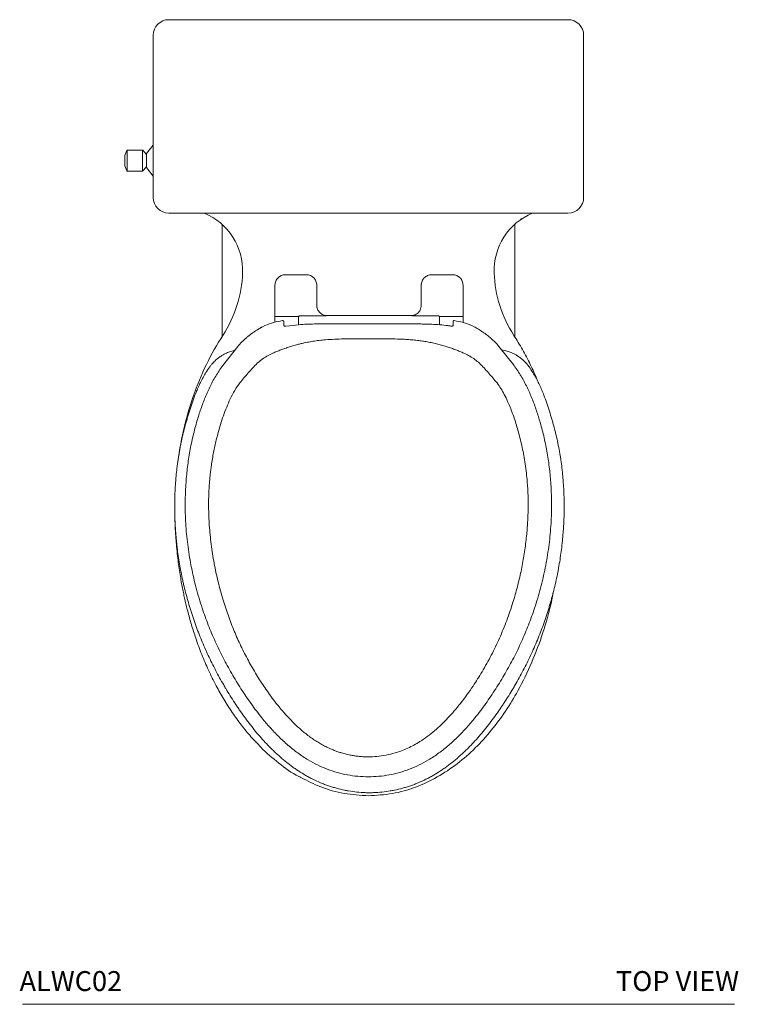
# Model space of a CAD drawing. Units: inches. Extents: x 126.6 to 202.5, y 28.5 to 112.9.
# Drawn here: x 126.6 to 153.7, y 71 to 108.1 of the extents above; entities that cross this region are included whole.
import ezdxf
from ezdxf.enums import TextEntityAlignment as Align

# ---------------------------------------------------------------- set-up
doc = ezdxf.new("R2010")
doc.units = ezdxf.units.IN
doc.header["$MEASUREMENT"] = 0
doc.layers.add('WATERWORKS FIXTURES', color=7, linetype='Continuous', lineweight=9)
doc.styles.add('GOTHAM BOOK', font='GOTHMBOK.TTF', dxfattribs={"height": 0.75})

# ---------------------------------------------------------------- blocks, each defined once
blk = doc.blocks.new('ALWC02 TOP')
at = {"layer": 'WATERWORKS FIXTURES'}
for p, q in [((7.52, 0), (-7.52, 0)), ((-8.11, -0.591), (-8.11, -6.693)), ((8.11, -6.693), (8.11, -0.591)), ((-8.11, -4.721), (-8.366, -5.043)), ((-9.103, -4.927), (-9.177, -5.112)), ((-9.177, -5.505), (-9.177, -5.112)), ((-9.085, -4.915), (-9.085, -5.702)), ((-8.513, -4.915), (-9.085, -4.915)), ((-8.513, -5.702), (-8.513, -4.915)), ((-8.371, -5.067), (-8.498, -4.921)), ((-8.366, -5.574), (-8.366, -5.043)), ((-9.177, -5.505), (-9.103, -5.69)), ((-8.498, -5.695), (-8.371, -5.55)), ((-9.085, -5.702), (-8.513, -5.702)), ((-8.366, -5.574), (-8.11, -5.896)), ((-7.52, -7.284), (7.52, -7.284)), ((-5.512, -7.711), (-5.512, -11.939)), ((5.512, -11.939), (5.512, -7.711)), ((5.734, -7.521), (5.782, -7.49)), ((-3.126, -9.607), (-3.087, -9.607)), ((-3.087, -9.607), (-2.378, -9.607)), ((-2.378, -9.607), (-2.338, -9.607)), ((2.386, -9.607), (2.425, -9.607)), ((2.425, -9.607), (3.134, -9.607)), ((3.134, -9.607), (3.173, -9.607)), ((4.738, -9.544), (4.728, -9.544)), ((-1.945, -10), (-1.945, -10.756)), ((1.992, -10.756), (1.992, -10)), ((1.992, -10.756), (1.992, -10.769)), ((-3.519, -11.17), (-3.519, -11.394)), ((-3.519, -11.17), (-3.519, -11.17)), ((-2.633, -11.183), (-3.46, -11.183)), ((-3.189, -11.43), (-3.189, -11.373)), ((-2.634, -11.192), (-2.633, -11.183)), ((-2.634, -11.492), (-2.634, -11.192)), ((-1.792, -11.151), (-2.551, -11.151)), ((-1.545, -11.144), (-1.549, -11.148)), ((-1.545, -11.144), (1.592, -11.144)), ((1.596, -11.148), (1.592, -11.144)), ((2.602, -11.151), (1.839, -11.151)), ((3.508, -11.183), (2.681, -11.183)), ((2.681, -11.183), (2.681, -11.192)), ((2.681, -11.192), (2.681, -11.492)), ((3.189, -11.373), (3.189, -11.463)), ((3.567, -11.406), (3.567, -11.17)), ((3.567, -11.17), (3.567, -11.17)), ((-3.989, -11.564), (-3.898, -11.523)), ((3.898, -11.523), (3.989, -11.564)), ((-5.49, -13.031), (-4.916, -12.305)), ((4.916, -12.305), (5.49, -13.031)), ((6.042, -13.059), (6.053, -13.075))]:
    blk.add_line(p, q, dxfattribs=at)
for centre, radius, start, end in [((-7.52, -0.591), 0.591, 90, 180), ((7.52, -0.591), 0.591, 360, 90), ((-9.085, -4.934), 0.0197, 90, 158.1986), ((-8.513, -4.934), 0.0197, 41.1859, 90), ((-8.386, -5.08), 0.0197, 0, 41.1859), ((-8.386, -5.537), 0.0197, 318.8141, 0), ((-9.085, -5.682), 0.0197, 201.8014, 270), ((-8.513, -5.682), 0.0197, 270, 318.8141), ((-7.52, -6.693), 0.591, 180, 270), ((7.52, -6.693), 0.591, 270, 360), ((-7.087, -9.455), 2.35, 357.8465, 67.5092), ((7.087, -9.455), 2.35, 112.4908, 182.1535), ((-9.358, -9.37), 4.623, 326.9721, 357.8465), ((9.358, -9.37), 4.623, 182.1535, 213.0279)]:
    blk.add_arc(centre, radius, start, end, dxfattribs=at)
for points, knots in [([(-3.52, -10), (-3.518, -9.974), (-3.515, -9.921), (-3.491, -9.846), (-3.454, -9.779), (-3.406, -9.721), (-3.348, -9.673), (-3.281, -9.636), (-3.206, -9.612), (-3.153, -9.608), (-3.126, -9.607)], [0, 0, 0, 0, 0.129387, 0.255849, 0.379387, 0.500003, 0.619658, 0.742875, 0.869655, 1, 1, 1, 1]), ([(-2.338, -9.607), (-2.312, -9.608), (-2.258, -9.612), (-2.183, -9.636), (-2.116, -9.673), (-2.058, -9.72), (-2.011, -9.778), (-1.974, -9.845), (-1.949, -9.921), (-1.946, -9.974), (-1.945, -10)], [0, 0, 0, 0, 0.130385, 0.257179, 0.380384, 0.5, 0.619481, 0.74264, 0.86948, 1, 1, 1, 1]), ([(1.992, -10), (1.992, -9.992), (1.993, -9.974), (1.995, -9.947), (2.003, -9.904), (2.021, -9.846), (2.057, -9.779), (2.106, -9.72), (2.164, -9.672), (2.231, -9.636), (2.306, -9.611), (2.359, -9.608), (2.386, -9.607)], [0, 0, 0, 0, 0.04327, 0.086259, 0.128966, 0.255207, 0.378918, 0.500101, 0.620915, 0.744501, 0.870862, 1, 1, 1, 1]), ([(3.173, -9.607), (3.2, -9.608), (3.253, -9.612), (3.328, -9.636), (3.396, -9.673), (3.454, -9.721), (3.502, -9.779), (3.538, -9.846), (3.562, -9.921), (3.565, -9.974), (3.567, -10)], [0, 0, 0, 0, 0.130384, 0.257179, 0.380385, 0.500003, 0.620576, 0.744099, 0.870573, 1, 1, 1, 1]), ([(-3.52, -11.131), (-3.52, -11.097), (-3.52, -11.028), (-3.52, -10.92), (-3.52, -10.814), (-3.52, -10.703), (-3.52, -10.605), (-3.52, -10.5), (-3.52, -10.395), (-3.52, -10.284), (-3.52, -10.186), (-3.52, -10.107), (-3.52, -10.047), (-3.52, -10.014), (-3.52, -10)], [0, 0, 0, 0, 0.089675, 0.182488, 0.288307, 0.36989, 0.47781, 0.547222, 0.650606, 0.754868, 0.841939, 0.911818, 0.964505, 1, 1, 1, 1]), ([(3.567, -10), (3.567, -10.067), (3.567, -10.204), (3.567, -10.415), (3.567, -10.62), (3.567, -10.81), (3.567, -10.975), (3.567, -11.081), (3.567, -11.131)], [0, 0, 0, 0, 0.175963, 0.363235, 0.561815, 0.717904, 0.867367, 1, 1, 1, 1]), ([(-1.549, -11.148), (-1.575, -11.147), (-1.628, -11.144), (-1.704, -11.121), (-1.773, -11.083), (-1.833, -11.034), (-1.882, -10.974), (-1.917, -10.907), (-1.94, -10.833), (-1.943, -10.782), (-1.945, -10.756)], [0, 0, 0, 0, 0.130594, 0.263314, 0.390219, 0.514851, 0.636017, 0.757085, 0.878323, 1, 1, 1, 1]), ([(1.992, -10.769), (1.989, -10.796), (1.984, -10.851), (1.956, -10.928), (1.914, -10.996), (1.86, -11.053), (1.799, -11.096), (1.712, -11.138), (1.642, -11.144), (1.596, -11.148)], [0, 0, 0, 0, 0.132413, 0.265275, 0.394247, 0.523026, 0.644326, 0.767858, 1, 1, 1, 1]), ([(-3.898, -11.523), (-3.79, -11.481), (-3.575, -11.397), (-3.348, -11.356), (-3.234, -11.335)], [0, 0, 0, 0, 0.500001, 1, 1, 1, 1]), ([(-3.519, -11.17), (-3.519, -11.169), (-3.52, -11.167), (-3.52, -11.157), (-3.52, -11.145), (-3.52, -11.136), (-3.52, -11.131)], [0, 0, 0, 0, 0.263968, 0.515383, 0.760042, 1, 1, 1, 1]), ([(-3.46, -11.183), (-3.468, -11.182), (-3.479, -11.182), (-3.492, -11.18), (-3.503, -11.179), (-3.512, -11.176), (-3.518, -11.173), (-3.519, -11.171), (-3.519, -11.17)], [0, 0, 0, 0, 0.234915, 0.360238, 0.490658, 0.680467, 0.824117, 1, 1, 1, 1]), ([(-3.189, -11.373), (-3.189, -11.37), (-3.19, -11.365), (-3.192, -11.357), (-3.197, -11.35), (-3.202, -11.344), (-3.209, -11.339), (-3.217, -11.336), (-3.226, -11.334), (-3.231, -11.335), (-3.234, -11.335)], [0, 0, 0, 0, 0.1249997, 0.2500006, 0.3750011, 0.4999995, 0.6249996, 0.750003, 0.8749996, 1, 1, 1, 1]), ([(-3.189, -11.526), (-3.189, -11.508), (-3.189, -11.466), (-3.189, -11.444), (-3.189, -11.43)], [0.0191186, 0.0191186, 0.0191186, 0.0191186, 0.3581609, 1, 1, 1, 1]), ([(-3.111, -11.543), (-2.716, -11.497), (-2.322, -11.463), (-1.829, -11.459), (-1.533, -11.458), (-1.435, -11.458)], [0, 0, 0, 0, 0.399501, 0.800375, 1, 1, 1, 1]), ([(-2.551, -11.151), (-2.563, -11.151), (-2.578, -11.152), (-2.601, -11.157), (-2.618, -11.165), (-2.628, -11.173), (-2.632, -11.179), (-2.633, -11.181), (-2.633, -11.183)], [0, 0, 0, 0, 0.266745, 0.532141, 0.79029, 0.907141, 0.955885, 1, 1, 1, 1]), ([(-1.549, -11.148), (-1.573, -11.149), (-1.616, -11.149), (-1.674, -11.15), (-1.716, -11.15), (-1.751, -11.151), (-1.776, -11.151), (-1.792, -11.151)], [0, 0, 0, 0, 0.346349, 0.619389, 0.730312, 0.833444, 1, 1, 1, 1]), ([(-1.435, -11.458), (1.631, -11.459), (2.025, -11.46), (2.518, -11.475), (2.813, -11.504), (2.912, -11.514)], [0, 0, 0, 0, 0.3991855, 0.7987034, 1, 1, 1, 1]), ([(1.839, -11.151), (1.823, -11.151), (1.798, -11.151), (1.763, -11.15), (1.721, -11.15), (1.663, -11.149), (1.62, -11.149), (1.596, -11.148)], [0, 0, 0, 0, 0.1674599, 0.2709515, 0.3823535, 0.6552768, 1, 1, 1, 1]), ([(2.681, -11.183), (2.68, -11.181), (2.679, -11.179), (2.675, -11.173), (2.666, -11.165), (2.641, -11.154), (2.618, -11.152), (2.602, -11.151)], [0, 0, 0, 0, 0.044175, 0.092984, 0.20998, 0.468461, 1, 1, 1, 1]), ([(3.234, -11.335), (3.231, -11.335), (3.226, -11.334), (3.217, -11.336), (3.209, -11.339), (3.202, -11.344), (3.197, -11.35), (3.192, -11.357), (3.19, -11.365), (3.189, -11.37), (3.189, -11.373)], [0, 0, 0, 0, 0.1249984, 0.2499977, 0.3749995, 0.4999987, 0.6249998, 0.7499998, 0.8749992, 1, 1, 1, 1]), ([(3.189, -11.449), (3.189, -11.458), (3.189, -11.476), (3.189, -11.51), (3.189, -11.526)], [0, 0, 0, 0, 0.529559, 1, 1, 1, 1]), ([(3.189, -11.463), (3.189, -11.47), (3.189, -11.485), (3.189, -11.512), (3.189, -11.526)], [0, 0, 0, 0, 0.5130867, 0.9937358, 0.9937358, 0.9937358, 0.9937358]), ([(3.234, -11.335), (3.348, -11.356), (3.575, -11.397), (3.79, -11.481), (3.898, -11.523)], [0, 0, 0, 0, 0.499999, 1, 1, 1, 1]), ([(3.567, -11.17), (3.566, -11.171), (3.565, -11.173), (3.559, -11.176), (3.548, -11.179), (3.53, -11.182), (3.515, -11.182), (3.508, -11.183)], [0, 0, 0, 0, 0.177467, 0.322847, 0.516522, 0.768219, 1, 1, 1, 1]), ([(3.567, -11.131), (3.567, -11.135), (3.567, -11.145), (3.567, -11.154), (3.567, -11.158), (3.567, -11.158)], [0, 0, 0, 0, 0.448743, 0.919497, 1, 1, 1, 1]), ([(3.567, -11.158), (3.567, -11.161), (3.567, -11.167), (3.567, -11.169), (3.567, -11.17)], [0, 0, 0, 0, 0.4502223, 1, 1, 1, 1]), ([(-4.916, -12.305), (-4.866, -12.248), (-4.766, -12.133), (-4.64, -12.017), (-4.552, -11.942), (-4.505, -11.905), (-4.458, -11.869), (-4.411, -11.834), (-4.362, -11.8), (-4.329, -11.778), (-4.313, -11.767)], [0, 0, 0, 0, 0.280366, 0.561013, 0.634251, 0.70746, 0.780639, 0.853788, 0.926908, 1, 1, 1, 1]), ([(-4.313, -11.767), (-4.304, -11.761), (-4.282, -11.747), (-4.244, -11.723), (-4.195, -11.691), (-4.148, -11.662), (-4.108, -11.637), (-4.077, -11.618), (-4.047, -11.6), (-4.017, -11.581), (-3.998, -11.57), (-3.989, -11.564)], [0, 0, 0, 0, 0.078745, 0.190771, 0.336061, 0.514583, 0.609232, 0.705094, 0.80216, 0.900458, 1, 1, 1, 1]), ([(-3.189, -11.526), (-3.187, -11.527), (-3.182, -11.531), (-3.17, -11.537), (-3.153, -11.542), (-3.133, -11.545), (-3.118, -11.543), (-3.111, -11.543)], [0.4806135, 0.4806135, 0.4806135, 0.4806135, 0.5273224, 0.6489563, 0.7690804, 0.8847505, 1, 1, 1, 1]), ([(2.912, -11.514), (2.917, -11.514), (2.942, -11.517), (3.009, -11.526), (3.07, -11.536), (3.111, -11.543)], [0, 0, 0, 0, 0.075814, 0.379083, 1, 1, 1, 1]), ([(3.111, -11.543), (3.118, -11.544), (3.132, -11.545), (3.152, -11.543), (3.17, -11.538), (3.181, -11.531), (3.188, -11.527), (3.189, -11.526)], [0, 0, 0, 0, 0.1079384, 0.2198741, 0.3434437, 0.4834478, 0.5174652, 0.5174652, 0.5174652, 0.5174652]), ([(3.989, -11.564), (4.014, -11.579), (4.063, -11.61), (4.145, -11.66), (4.229, -11.713), (4.285, -11.749), (4.313, -11.767)], [0, 0, 0, 0, 0.255059, 0.506631, 0.754887, 1, 1, 1, 1]), ([(4.313, -11.767), (4.367, -11.805), (4.478, -11.88), (4.633, -12.009), (4.781, -12.15), (4.871, -12.253), (4.916, -12.305)], [0, 0, 0, 0, 0.245628, 0.494171, 0.745628, 1, 1, 1, 1]), ([(-5.482, -11.89), (-5.931, -12.581), (-6.308, -13.358), (-6.744, -14.606), (-6.868, -15.036), (-7.069, -15.915), (-7.147, -16.364), (-7.201, -16.818)], [0, 0, 0, 0, 0.5, 0.5, 0.75, 0.75, 1, 1, 1, 1]), ([(6.383, -13.623), (6.377, -13.608), (6.294, -13.391), (6.105, -12.989), (5.815, -12.423), (5.592, -12.066), (5.482, -11.89)], [0, 0, 0, 0, 0.025341, 0.355838, 0.680863, 1, 1, 1, 1]), ([(-5.387, -12.578), (-5.422, -12.596), (-5.498, -12.635), (-5.605, -12.705), (-5.699, -12.777), (-5.777, -12.846), (-5.841, -12.911), (-5.904, -12.982), (-5.943, -13.032), (-5.963, -13.059)], [0, 0, 0, 0, 0.155318, 0.337526, 0.506857, 0.622965, 0.748695, 0.867017, 1, 1, 1, 1]), ([(-5.041, -12.456), (-5.046, -12.457), (-5.108, -12.468), (-5.226, -12.506), (-5.333, -12.554), (-5.387, -12.578)], [0, 0, 0, 0, 0.041463, 0.51786, 1, 1, 1, 1]), ([(5.466, -12.578), (5.412, -12.553), (5.304, -12.505), (5.155, -12.46), (5.06, -12.445), (5.023, -12.439)], [0, 0, 0, 0, 0.380905, 0.757274, 1, 1, 1, 1]), ([(6.042, -13.059), (6.014, -13.023), (5.963, -12.957), (5.877, -12.866), (5.783, -12.78), (5.677, -12.7), (5.57, -12.631), (5.499, -12.595), (5.466, -12.578)], [0, 0, 0, 0, 0.179982, 0.330167, 0.496075, 0.682684, 0.853684, 1, 1, 1, 1]), ([(0.039, -29.119), (-0.013, -29.118), (-0.171, -29.116), (-0.433, -29.097), (-0.693, -29.061), (-0.951, -29.013), (-1.155, -28.964), (-1.357, -28.905), (-1.507, -28.856), (-1.655, -28.803), (-1.85, -28.725), (-2.041, -28.637), (-2.228, -28.541), (-2.411, -28.439), (-2.59, -28.329), (-2.764, -28.211), (-2.892, -28.119), (-3.059, -27.992), (-3.222, -27.859), (-3.379, -27.72), (-3.496, -27.614), (-3.609, -27.505), (-3.721, -27.394), (-3.867, -27.243), (-4.045, -27.05), (-4.249, -26.81), (-4.446, -26.565), (-4.636, -26.313), (-4.788, -26.099), (-4.907, -25.926), (-4.98, -25.817), (-5.081, -25.664), (-5.208, -25.465), (-5.344, -25.24), (-5.477, -25.014), (-5.607, -24.786), (-5.756, -24.508), (-5.899, -24.228), (-6.036, -23.944), (-6.166, -23.657), (-6.29, -23.368), (-6.406, -23.075), (-6.553, -22.682), (-6.67, -22.333), (-6.776, -21.981), (-6.833, -21.779), (-6.9, -21.526), (-6.95, -21.322), (-7.008, -21.066), (-7.05, -20.86), (-7.098, -20.602), (-7.142, -20.343), (-7.187, -20.032), (-7.218, -19.771), (-7.245, -19.51), (-7.262, -19.301), (-7.276, -19.091), (-7.284, -18.934), (-7.291, -18.777), (-7.295, -18.619), (-7.298, -18.462), (-7.299, -18.304), (-7.297, -18.147), (-7.293, -17.937), (-7.282, -17.675), (-7.265, -17.413), (-7.243, -17.151), (-7.215, -16.89), (-7.18, -16.63), (-7.14, -16.371), (-7.104, -16.164), (-7.052, -15.907), (-7.007, -15.701), (-6.945, -15.446), (-6.892, -15.243), (-6.834, -15.041), (-6.789, -14.891), (-6.727, -14.69), (-6.66, -14.491), (-6.589, -14.293), (-6.54, -14.162), (-6.482, -14.015), (-6.414, -13.852), (-6.325, -13.66), (-6.227, -13.472), (-6.113, -13.275), (-6.024, -13.146), (-5.975, -13.075)], [0, 0, 0, 0, 0.007988, 0.02397, 0.039952, 0.04794, 0.063921, 0.071909, 0.079896, 0.087884, 0.095871, 0.111852, 0.11984, 0.127827, 0.143807, 0.151795, 0.159782, 0.167769, 0.183747, 0.191734, 0.199721, 0.207708, 0.215694, 0.223681, 0.239657, 0.255632, 0.271607, 0.287582, 0.303556, 0.311543, 0.319529, 0.323523, 0.339496, 0.35547, 0.363457, 0.379431, 0.395405, 0.411379, 0.427353, 0.443327, 0.459301, 0.475275, 0.491249, 0.523204, 0.53119, 0.547164, 0.555151, 0.571125, 0.579112, 0.595086, 0.603073, 0.619047, 0.635021, 0.650995, 0.658982, 0.674956, 0.682942, 0.690929, 0.698916, 0.706902, 0.714889, 0.722876, 0.730862, 0.738849, 0.754823, 0.770798, 0.778784, 0.794759, 0.810733, 0.81872, 0.834695, 0.842681, 0.858656, 0.866643, 0.882617, 0.890604, 0.89859, 0.906577, 0.922552, 0.930539, 0.938525, 0.943892, 0.954625, 0.96536, 0.976095, 0.986831, 1, 1, 1, 1]), ([(0, -28.519), (-0.132, -28.516), (-0.397, -28.508), (-0.79, -28.45), (-1.176, -28.36), (-1.553, -28.235), (-1.917, -28.077), (-2.289, -27.875), (-2.662, -27.626), (-3.034, -27.329), (-3.382, -27.007), (-3.709, -26.664), (-4.06, -26.251), (-4.426, -25.765), (-4.804, -25.204), (-5.155, -24.627), (-5.48, -24.035), (-5.775, -23.426), (-6.037, -22.803), (-6.28, -22.132), (-6.495, -21.412), (-6.673, -20.644), (-6.803, -19.865), (-6.883, -19.08), (-6.911, -18.292), (-6.888, -17.568), (-6.827, -16.914), (-6.743, -16.328), (-6.627, -15.748), (-6.489, -15.212), (-6.336, -14.723), (-6.173, -14.278), (-5.983, -13.843), (-5.762, -13.421), (-5.581, -13.161), (-5.49, -13.031)], [0, 0, 0, 0, 0.02094, 0.041855, 0.062773, 0.083689, 0.104604, 0.125515, 0.150584, 0.17563, 0.200655, 0.225663, 0.250657, 0.286334, 0.321986, 0.357632, 0.393284, 0.428943, 0.464605, 0.500269, 0.541879, 0.583491, 0.625106, 0.666723, 0.70834, 0.749958, 0.781175, 0.812392, 0.843612, 0.874836, 0.89982, 0.924816, 0.949842, 0.974904, 1, 1, 1, 1]), ([(-5.975, -13.075), (-5.974, -13.073), (-5.972, -13.071), (-5.968, -13.065), (-5.965, -13.061), (-5.963, -13.059)], [0, 0, 0, 0, 0.249555, 0.499548, 1, 1, 1, 1]), ([(-5.49, -13.031), (-5.49, -13.031), (-5.491, -13.03), (-5.49, -13.031), (-5.49, -13.031)], [0, 0, 0, 0, 0.727686, 1, 1, 1, 1]), ([(5.49, -13.031), (5.581, -13.161), (5.762, -13.421), (5.983, -13.843), (6.173, -14.278), (6.336, -14.723), (6.489, -15.212), (6.627, -15.748), (6.743, -16.328), (6.827, -16.914), (6.888, -17.568), (6.911, -18.292), (6.883, -19.08), (6.803, -19.865), (6.673, -20.644), (6.495, -21.412), (6.28, -22.132), (6.037, -22.803), (5.775, -23.426), (5.48, -24.035), (5.155, -24.627), (4.804, -25.204), (4.426, -25.765), (4.06, -26.251), (3.709, -26.664), (3.382, -27.007), (3.034, -27.329), (2.662, -27.626), (2.289, -27.875), (1.917, -28.077), (1.553, -28.235), (1.176, -28.36), (0.79, -28.45), (0.397, -28.508), (0.132, -28.516), (0, -28.519)], [0, 0, 0, 0, 0.025096, 0.050158, 0.075184, 0.10018, 0.125164, 0.156388, 0.187608, 0.218825, 0.250042, 0.29166, 0.333277, 0.374894, 0.416509, 0.458121, 0.499731, 0.535395, 0.571057, 0.606716, 0.642368, 0.678014, 0.713666, 0.749343, 0.774337, 0.799345, 0.82437, 0.849416, 0.874485, 0.895396, 0.916311, 0.937227, 0.958145, 0.97906, 1, 1, 1, 1]), ([(0.039, -29.119), (0.092, -29.118), (0.249, -29.116), (0.511, -29.097), (0.772, -29.061), (1.03, -29.013), (1.234, -28.964), (1.436, -28.905), (1.586, -28.856), (1.734, -28.803), (1.929, -28.725), (2.12, -28.637), (2.307, -28.541), (2.49, -28.439), (2.669, -28.329), (2.843, -28.211), (2.971, -28.119), (3.138, -27.992), (3.3, -27.859), (3.458, -27.72), (3.574, -27.614), (3.688, -27.505), (3.8, -27.394), (3.946, -27.243), (4.123, -27.05), (4.328, -26.81), (4.525, -26.565), (4.715, -26.313), (4.867, -26.099), (4.986, -25.926), (5.059, -25.817), (5.16, -25.664), (5.287, -25.465), (5.423, -25.24), (5.556, -25.014), (5.685, -24.786), (5.835, -24.508), (5.978, -24.228), (6.114, -23.944), (6.245, -23.657), (6.368, -23.368), (6.485, -23.075), (6.632, -22.682), (6.749, -22.333), (6.855, -21.981), (6.912, -21.779), (6.979, -21.526), (7.029, -21.322), (7.086, -21.066), (7.129, -20.86), (7.177, -20.602), (7.221, -20.343), (7.266, -20.032), (7.297, -19.771), (7.324, -19.51), (7.341, -19.301), (7.355, -19.091), (7.363, -18.934), (7.37, -18.777), (7.374, -18.619), (7.377, -18.462), (7.377, -18.304), (7.376, -18.147), (7.372, -17.937), (7.361, -17.675), (7.344, -17.413), (7.321, -17.151), (7.294, -16.89), (7.259, -16.63), (7.219, -16.371), (7.182, -16.164), (7.131, -15.907), (7.086, -15.702), (7.024, -15.447), (6.97, -15.243), (6.899, -14.991), (6.822, -14.74), (6.722, -14.441), (6.638, -14.211), (6.561, -14.015), (6.493, -13.852), (6.404, -13.66), (6.306, -13.472), (6.191, -13.275), (6.102, -13.146), (6.053, -13.075)], [0, 0, 0, 0, 0.007988, 0.02397, 0.039952, 0.04794, 0.063921, 0.071908, 0.079896, 0.087883, 0.095871, 0.111852, 0.11984, 0.127827, 0.143807, 0.151794, 0.159781, 0.167769, 0.183746, 0.191733, 0.19972, 0.207707, 0.215694, 0.223681, 0.239656, 0.255632, 0.271606, 0.287581, 0.303555, 0.311542, 0.319529, 0.323522, 0.339496, 0.355469, 0.363456, 0.37943, 0.395404, 0.411378, 0.427352, 0.443326, 0.4593, 0.475274, 0.491248, 0.523202, 0.531189, 0.547163, 0.55515, 0.571124, 0.579111, 0.595085, 0.603071, 0.619045, 0.63502, 0.650994, 0.65898, 0.674954, 0.682941, 0.690928, 0.698914, 0.706901, 0.714888, 0.722874, 0.730861, 0.738847, 0.754822, 0.770796, 0.778783, 0.794757, 0.810732, 0.818718, 0.834693, 0.842679, 0.858654, 0.866641, 0.882615, 0.890602, 0.906576, 0.922551, 0.938526, 0.943892, 0.954625, 0.965359, 0.976094, 0.986829, 1, 1, 1, 1]), ([(5.49, -13.031), (5.49, -13.031), (5.491, -13.03), (5.49, -13.031), (5.49, -13.031)], [0, 0, 0, 0, 0.2724791, 1, 1, 1, 1]), ([(-7.293, -18.392), (-7.293, -18.416), (-7.293, -18.462), (-7.293, -18.532), (-7.292, -18.601), (-7.291, -18.67), (-7.289, -18.738), (-7.288, -18.805), (-7.283, -18.984), (-7.271, -19.254), (-7.248, -19.607), (-7.219, -19.942), (-7.183, -20.272), (-7.141, -20.592), (-7.097, -20.888), (-7.051, -21.16), (-7.005, -21.406), (-6.96, -21.631), (-6.913, -21.845), (-6.863, -22.06), (-6.784, -22.375), (-6.668, -22.791), (-6.494, -23.336), (-6.282, -23.911), (-6.027, -24.507), (-5.749, -25.071), (-5.451, -25.602), (-5.135, -26.099), (-4.793, -26.569), (-4.493, -26.94), (-4.298, -27.143), (-4.235, -27.21)], [0, 0, 0, 0, 0.007355, 0.014678, 0.021931, 0.029116, 0.036233, 0.043281, 0.050261, 0.092569, 0.128064, 0.161408, 0.198299, 0.232141, 0.262936, 0.292487, 0.318552, 0.341662, 0.364564, 0.387653, 0.410929, 0.466536, 0.523165, 0.591, 0.658841, 0.726698, 0.788404, 0.850135, 0.911745, 0.971009, 1, 1, 1, 1]), ([(6.975, -21.537), (6.949, -21.671), (6.847, -22.195), (6.589, -23.092), (6.175, -24.213), (5.695, -25.2), (5.178, -26.053), (4.643, -26.777), (4.037, -27.444), (3.358, -28.04), (2.605, -28.544), (1.783, -28.927), (0.907, -29.182), (0.302, -29.215), (0, -29.231)], [0, 0, 0, 0, 0.036544, 0.142983, 0.249491, 0.356104, 0.436185, 0.516373, 0.596664, 0.677085, 0.757663, 0.838362, 0.919148, 1, 1, 1, 1]), ([(-4.232, -27.207), (-4.174, -27.273), (-3.916, -27.566), (-3.379, -28.005), (-2.872, -28.391), (-2.573, -28.53), (-2.548, -28.542)], [0, 0, 0, 0, 0.122413, 0.54108, 0.961906, 1, 1, 1, 1]), ([(-2.548, -28.542), (-2.301, -28.668), (-1.782, -28.934), (-0.918, -29.177), (-0.306, -29.213), (0, -29.231)], [0, 0, 0, 0, 0.311435, 0.655376, 1, 1, 1, 1]), ([(0, -28.519), (0, -28.52), (0, -28.52), (0, -28.52), (0, -28.519)], [0, 0, 0, 0, 0.27375, 1, 1, 1, 1])]:
    blk.add_open_spline(points, degree=3, knots=knots, dxfattribs=at)
at = {"layer": 'WATERWORKS FIXTURES', "color": 251}
for points, knots in [([(0, -12.02), (-0.017, -12.019), (-0.058, -12.019), (-0.142, -12.019), (-0.239, -12.019), (-0.341, -12.019), (-0.426, -12.019), (-0.547, -12.019), (-0.711, -12.02), (-0.966, -12.024), (-1.27, -12.034), (-1.582, -12.054), (-1.854, -12.081), (-2.081, -12.112), (-2.268, -12.144), (-2.417, -12.174), (-2.539, -12.201), (-2.655, -12.231), (-2.758, -12.26), (-2.818, -12.279), (-2.846, -12.287)], [0, 0, 0, 0, 0.01778, 0.042709, 0.08764, 0.119855, 0.148515, 0.177196, 0.246401, 0.319977, 0.442745, 0.564675, 0.646264, 0.728642, 0.803789, 0.845002, 0.887972, 0.933785, 0.970084, 1, 1, 1, 1]), ([(2.846, -12.287), (2.784, -12.268), (2.658, -12.23), (2.466, -12.184), (2.273, -12.144), (2.084, -12.112), (1.889, -12.086), (1.68, -12.063), (1.468, -12.046), (1.214, -12.032), (0.918, -12.022), (0.656, -12.02), (0.474, -12.019), (0.384, -12.019), (0.279, -12.019), (0.175, -12.019), (0.077, -12.019), (0.022, -12.019), (0, -12.02)], [0, 0, 0, 0, 0.067805, 0.137095, 0.206439, 0.273883, 0.337553, 0.41147, 0.493712, 0.559863, 0.677574, 0.802744, 0.833785, 0.86796, 0.896966, 0.943064, 0.97667, 1, 1, 1, 1]), ([(-3.63, -12.575), (-3.696, -12.608), (-3.83, -12.675), (-4.018, -12.795), (-4.131, -12.893), (-4.186, -12.942)], [0, 0, 0, 0, 0.331934, 0.668696, 1, 1, 1, 1]), ([(-2.846, -12.287), (-2.901, -12.304), (-3.014, -12.34), (-3.179, -12.395), (-3.338, -12.452), (-3.486, -12.51), (-3.582, -12.553), (-3.63, -12.575)], [0, 0, 0, 0, 0.206069, 0.42734, 0.622988, 0.811577, 1, 1, 1, 1]), ([(3.63, -12.575), (3.582, -12.553), (3.486, -12.51), (3.332, -12.449), (3.172, -12.393), (3.008, -12.338), (2.901, -12.304), (2.846, -12.287)], [0, 0, 0, 0, 0.188452, 0.377016, 0.597272, 0.793908, 1, 1, 1, 1]), ([(4.186, -12.942), (4.131, -12.893), (4.018, -12.795), (3.83, -12.675), (3.696, -12.608), (3.63, -12.575)], [0, 0, 0, 0, 0.331278, 0.668189, 1, 1, 1, 1]), ([(-4.186, -12.942), (-4.245, -13), (-4.362, -13.117), (-4.525, -13.305), (-4.69, -13.492), (-4.796, -13.62), (-4.849, -13.684)], [0, 0, 0, 0, 0.248415, 0.498321, 0.748799, 1, 1, 1, 1]), ([(4.849, -13.684), (4.796, -13.62), (4.69, -13.492), (4.525, -13.305), (4.362, -13.117), (4.245, -13), (4.186, -12.942)], [0, 0, 0, 0, 0.2512, 0.501677, 0.751584, 1, 1, 1, 1]), ([(-4.849, -13.684), (-4.913, -13.776), (-5.046, -13.969), (-5.204, -14.276), (-5.344, -14.597), (-5.464, -14.916), (-5.576, -15.253), (-5.663, -15.558), (-5.733, -15.832), (-5.786, -16.065), (-5.834, -16.3), (-5.878, -16.542), (-5.913, -16.766), (-5.94, -16.971), (-5.96, -17.144), (-5.976, -17.302), (-5.988, -17.444), (-5.998, -17.578), (-6.017, -17.909), (-6.026, -18.429), (-5.993, -19.143), (-5.918, -19.849), (-5.802, -20.557), (-5.647, -21.257), (-5.462, -21.916), (-5.254, -22.531), (-5.028, -23.104), (-4.774, -23.664), (-4.49, -24.211), (-4.187, -24.73), (-3.85, -25.246), (-3.52, -25.696), (-3.195, -26.088), (-2.906, -26.402), (-2.603, -26.694), (-2.283, -26.961), (-2.003, -27.157), (-1.776, -27.292), (-1.606, -27.383), (-1.466, -27.449), (-1.36, -27.494), (-1.29, -27.522), (-1.219, -27.549), (-1.149, -27.574), (-1.078, -27.598), (-1.004, -27.621), (-0.885, -27.654), (-0.743, -27.688), (-0.574, -27.72), (-0.426, -27.742), (-0.281, -27.757), (-0.141, -27.767), (-0.047, -27.767), (0, -27.768)], [0, 0, 0, 0, 0.019818, 0.041259, 0.060748, 0.081492, 0.101516, 0.123344, 0.137393, 0.151456, 0.165541, 0.179655, 0.194885, 0.205487, 0.216105, 0.225611, 0.233484, 0.241347, 0.249202, 0.292119, 0.332978, 0.375292, 0.417251, 0.459522, 0.501673, 0.537971, 0.574027, 0.610206, 0.646428, 0.682823, 0.716132, 0.755273, 0.781116, 0.805907, 0.830601, 0.855192, 0.879511, 0.890697, 0.901918, 0.913481, 0.917932, 0.922364, 0.926779, 0.931179, 0.935566, 0.939942, 0.944943, 0.957238, 0.965773, 0.975337, 0.983498, 0.991629, 1, 1, 1, 1]), ([(0, -27.768), (0.106, -27.765), (0.333, -27.759), (0.67, -27.707), (0.981, -27.631), (1.25, -27.54), (1.487, -27.441), (1.717, -27.326), (1.963, -27.183), (2.225, -27.003), (2.497, -26.785), (2.757, -26.549), (3.003, -26.299), (3.24, -26.034), (3.564, -25.64), (3.917, -25.151), (4.301, -24.543), (4.636, -23.943), (4.947, -23.296), (5.219, -22.631), (5.44, -21.985), (5.617, -21.368), (5.755, -20.782), (5.865, -20.19), (5.933, -19.702), (5.972, -19.322), (5.993, -19.055), (6.009, -18.786), (6.018, -18.516), (6.021, -18.246), (6.017, -17.978), (6.007, -17.713), (5.989, -17.443), (5.962, -17.146), (5.923, -16.827), (5.872, -16.502), (5.814, -16.194), (5.749, -15.896), (5.677, -15.609), (5.6, -15.336), (5.519, -15.078), (5.432, -14.83), (5.342, -14.598), (5.241, -14.359), (5.127, -14.125), (4.996, -13.892), (4.898, -13.753), (4.849, -13.684)], [0, 0, 0, 0, 0.018728, 0.040026, 0.060039, 0.075081, 0.090151, 0.105273, 0.120463, 0.14036, 0.161138, 0.182067, 0.20223, 0.22307, 0.244708, 0.292218, 0.329364, 0.371614, 0.413336, 0.456007, 0.498297, 0.533777, 0.569172, 0.604447, 0.640037, 0.655974, 0.671767, 0.687424, 0.703467, 0.719375, 0.735146, 0.75079, 0.766093, 0.782779, 0.803449, 0.822783, 0.84077, 0.858719, 0.876645, 0.892981, 0.908849, 0.924264, 0.939243, 0.952843, 0.969987, 0.985087, 1, 1, 1, 1])]:
    blk.add_open_spline(points, degree=3, knots=knots, dxfattribs=at)

msp = doc.modelspace()

# ---------------------------------------------------------------- linework, layer by layer
at = {"layer": 'WATERWORKS FIXTURES', "color": 251}
msp.add_line((126.726, 71.042), (153.558, 71.042), dxfattribs=at)

# ---------------------------------------------------------------- block references
at = {"layer": 'WATERWORKS FIXTURES'}
msp.add_blockref('ALWC02 TOP', (139.761, 108.129), dxfattribs=at)

# ---------------------------------------------------------------- texts
at = {"layer": 'WATERWORKS FIXTURES', "color": 251, "style": 'GOTHAM BOOK'}
msp.add_text('ALWC02', height=0.75, dxfattribs=at).set_placement((126.619, 71.542))
msp.add_text('TOP VIEW', height=0.75, dxfattribs=at).set_placement((153.727, 71.542), align=Align.RIGHT)

doc.saveas('drawing.dxf')
